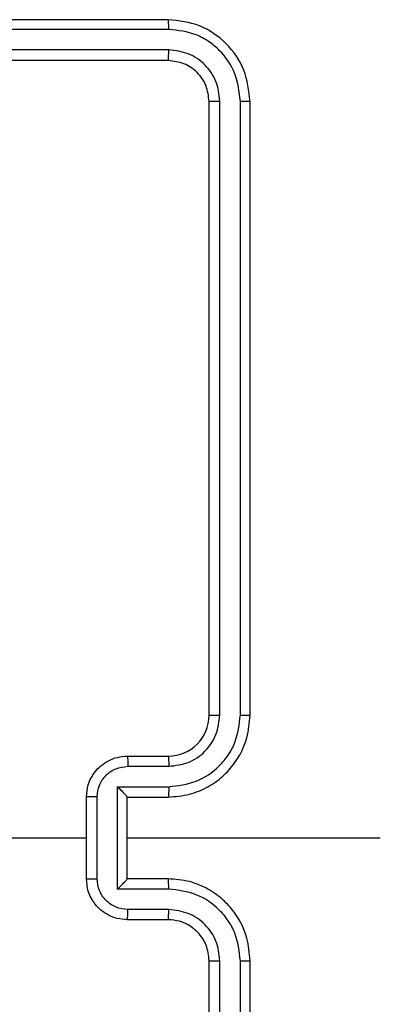
# Model space of a CAD drawing. Units: millimetres. Extents: x -8552 to 393296, y -3372 to 12239.
# Drawn here: x -5125 to -5108, y 5035 to 5083 of the extents above; entities that cross this region are included whole.
import ezdxf

# ---------------------------------------------------------------- set-up
doc = ezdxf.new("R2010")
doc.units = ezdxf.units.MM
doc.layers.add('Toestel 2D', color=7, linetype='Continuous', lineweight=20)

# ---------------------------------------------------------------- blocks, each defined once
blk = doc.blocks.new('WD1418-1')
at = {"color": 7, "linetype": 'Continuous', "lineweight": 25}
for p, q in [((37190.074, 24718.309), (37190.074, 24688.309)), ((37190.548, 24718.333), (37190.548, 24688.313)), ((37191.548, 24718.333), (37191.549, 24688.313)), ((37192.074, 24718.309), (37192.074, 24688.309)), ((37194.074, 24686.309), (37196.075, 24686.309)), ((37194.051, 24685.811), (37196.053, 24685.811)), ((37194.051, 24684.811), (37196.552, 24684.811)), ((37196.552, 24684.811), (37196.552, 24679.807)), ((37194.074, 24684.309), (37196.075, 24684.309)), ((37196.075, 24684.309), (37196.075, 24684.309)), ((37196.075, 24684.309), (37196.075, 24680.309)), ((37197.554, 24684.31), (37197.554, 24680.308)), ((37198.074, 24684.309), (37198.074, 24680.309)), ((37196.075, 24682.309), (37183.703, 24682.309)), ((37214.047, 24682.309), (37198.074, 24682.309)), ((37196.075, 24680.309), (37194.074, 24680.309)), ((37196.075, 24680.309), (37196.075, 24680.308)), ((37196.552, 24679.807), (37194.051, 24679.807)), ((37196.053, 24678.807), (37194.051, 24678.807)), ((37196.075, 24678.309), (37194.074, 24678.309)), ((37190.074, 24676.309), (37190.074, 24646.309)), ((37190.548, 24676.305), (37190.548, 24646.285)), ((37191.549, 24676.305), (37191.548, 24646.285)), ((37192.074, 24676.309), (37192.074, 24646.309)), ((37194.074, 24644.309), (37224.074, 24644.309)), ((37194.05, 24643.784), (37224.07, 24643.784)), ((37194.05, 24642.783), (37224.07, 24642.783)), ((37194.074, 24642.309), (37224.074, 24642.309))]:
    blk.add_line(p, q, dxfattribs=at)
blk.add_arc((37194.074, 24676.309), 2, 90.0153, 179.989, dxfattribs=at)
for points, knots in [([(37190.548, 24688.313), (37190.485, 24688.313), (37190.36, 24688.313), (37190.203, 24688.312), (37190.096, 24688.31), (37190.081, 24688.309), (37190.074, 24688.309)], [0, 0, 0, 0, 0.250096, 0.500018, 0.749791, 1, 1, 1, 1]), ([(37190.074, 24688.309), (37190.105, 24687.938), (37190.174, 24687.095), (37190.697, 24686.072), (37191.398, 24685.293), (37192.137, 24684.771), (37193.047, 24684.387), (37193.723, 24684.336), (37194.074, 24684.309)], [0, 0, 0, 0, 0.177178, 0.402428, 0.533625, 0.677059, 0.832524, 1, 1, 1, 1]), ([(37190.548, 24688.313), (37190.6, 24687.854), (37190.678, 24687.162), (37191.123, 24686.35), (37191.705, 24685.648), (37192.681, 24684.976), (37193.594, 24684.866), (37194.051, 24684.811)], [0, 0, 0, 0, 0.250105, 0.376415, 0.500784, 0.75041, 1, 1, 1, 1]), ([(37191.549, 24688.313), (37191.587, 24687.985), (37191.663, 24687.329), (37192.241, 24686.501), (37193.071, 24685.931), (37193.724, 24685.851), (37194.051, 24685.811)], [0, 0, 0, 0, 0.250402, 0.500054, 0.750183, 1, 1, 1, 1]), ([(37192.074, 24688.309), (37192.072, 24688.309), (37192.068, 24688.31), (37192.036, 24688.31), (37191.987, 24688.311), (37191.921, 24688.312), (37191.84, 24688.312), (37191.749, 24688.313), (37191.651, 24688.313), (37191.583, 24688.313), (37191.549, 24688.313)], [0, 0, 0, 0, 0.124907, 0.250243, 0.375177, 0.500321, 0.625325, 0.750166, 0.874704, 1, 1, 1, 1]), ([(37192.074, 24688.309), (37192.103, 24688.052), (37192.157, 24687.573), (37192.546, 24686.962), (37193.022, 24686.577), (37193.55, 24686.351), (37193.89, 24686.324), (37194.074, 24686.309)], [0, 0, 0, 0, 0.244465, 0.4569162, 0.6747827, 0.8240868, 1, 1, 1, 1]), ([(37194.074, 24686.309), (37194.071, 24686.301), (37194.065, 24686.286), (37194.057, 24686.172), (37194.052, 24686.007), (37194.051, 24685.876), (37194.051, 24685.811)], [0, 0, 0, 0, 0.250128, 0.5000293, 0.749791, 1, 1, 1, 1]), ([(37196.075, 24686.309), (37196.071, 24686.299), (37196.065, 24686.28), (37196.057, 24686.148), (37196.053, 24685.983), (37196.053, 24685.869), (37196.053, 24685.811)], [0, 0, 0, 0, 0.280038, 0.559035, 0.779531, 1, 1, 1, 1]), ([(37196.075, 24686.309), (37196.24, 24686.297), (37196.562, 24686.274), (37197.001, 24686.099), (37197.366, 24685.855), (37197.73, 24685.478), (37198.017, 24684.954), (37198.056, 24684.511), (37198.074, 24684.309)], [0, 0, 0, 0, 0.158433, 0.307216, 0.446696, 0.576815, 0.807221, 1, 1, 1, 1]), ([(37196.053, 24685.811), (37196.248, 24685.787), (37196.64, 24685.739), (37197.138, 24685.397), (37197.485, 24684.9), (37197.531, 24684.507), (37197.554, 24684.31)], [0, 0, 0, 0, 0.249606, 0.499819, 0.749541, 1, 1, 1, 1]), ([(37194.051, 24684.811), (37194.051, 24684.745), (37194.052, 24684.614), (37194.057, 24684.447), (37194.065, 24684.332), (37194.071, 24684.317), (37194.074, 24684.309)], [0, 0, 0, 0, 0.250178, 0.499917, 0.749801, 1, 1, 1, 1]), ([(37196.552, 24684.811), (37196.498, 24684.755), (37196.389, 24684.644), (37196.256, 24684.511), (37196.167, 24684.415), (37196.113, 24684.359), (37196.08, 24684.321), (37196.076, 24684.313), (37196.075, 24684.309)], [0, 0, 0, 0, 0.250947, 0.502625, 0.646227, 0.775798, 0.892487, 1, 1, 1, 1]), ([(37198.074, 24684.309), (37198.072, 24684.309), (37198.068, 24684.309), (37198.036, 24684.309), (37197.988, 24684.31), (37197.922, 24684.31), (37197.842, 24684.31), (37197.752, 24684.31), (37197.655, 24684.31), (37197.587, 24684.31), (37197.554, 24684.31)], [0, 0, 0, 0, 0.124956, 0.250368, 0.375683, 0.500473, 0.625179, 0.749861, 0.875192, 1, 1, 1, 1]), ([(37194.074, 24680.309), (37193.723, 24680.282), (37193.047, 24680.231), (37192.137, 24679.847), (37191.398, 24679.325), (37190.697, 24678.546), (37190.174, 24677.523), (37190.105, 24676.68), (37190.074, 24676.309)], [0, 0, 0, 0, 0.1674763, 0.3229415, 0.4663736, 0.5975705, 0.8228215, 1, 1, 1, 1]), ([(37194.051, 24679.807), (37194.051, 24679.873), (37194.052, 24680.004), (37194.057, 24680.17), (37194.065, 24680.285), (37194.071, 24680.301), (37194.074, 24680.309)], [0, 0, 0, 0, 0.250175, 0.49991, 0.749812, 1, 1, 1, 1]), ([(37197.554, 24680.308), (37197.531, 24680.111), (37197.485, 24679.718), (37197.138, 24679.221), (37196.64, 24678.879), (37196.248, 24678.831), (37196.053, 24678.807)], [0, 0, 0, 0, 0.250471, 0.500182, 0.750395, 1, 1, 1, 1]), ([(37198.074, 24680.309), (37198.056, 24680.107), (37198.017, 24679.664), (37197.73, 24679.14), (37197.366, 24678.763), (37197.001, 24678.519), (37196.562, 24678.344), (37196.24, 24678.321), (37196.075, 24678.309)], [0, 0, 0, 0, 0.19278, 0.42318, 0.553299, 0.692786, 0.841566, 1, 1, 1, 1]), ([(37196.552, 24679.807), (37196.497, 24679.863), (37196.387, 24679.973), (37196.256, 24680.107), (37196.167, 24680.202), (37196.115, 24680.259), (37196.08, 24680.297), (37196.076, 24680.305), (37196.075, 24680.308)], [0, 0, 0, 0, 0.2515879, 0.5025955, 0.6464137, 0.7755698, 0.8924901, 1, 1, 1, 1]), ([(37197.554, 24680.308), (37197.587, 24680.308), (37197.655, 24680.308), (37197.752, 24680.308), (37197.842, 24680.308), (37197.922, 24680.308), (37197.988, 24680.308), (37198.036, 24680.308), (37198.068, 24680.309), (37198.072, 24680.309), (37198.074, 24680.309)], [0, 0, 0, 0, 0.124808, 0.250139, 0.374821, 0.499527, 0.624317, 0.749632, 0.875044, 1, 1, 1, 1]), ([(37194.051, 24679.807), (37193.594, 24679.752), (37192.681, 24679.642), (37191.705, 24678.97), (37191.123, 24678.267), (37190.678, 24677.455), (37190.6, 24676.764), (37190.548, 24676.305)], [0, 0, 0, 0, 0.249588, 0.499213, 0.623576, 0.749891, 1, 1, 1, 1]), ([(37194.051, 24678.807), (37193.723, 24678.769), (37193.068, 24678.692), (37192.241, 24678.115), (37191.668, 24677.286), (37191.589, 24676.632), (37191.549, 24676.305)], [0, 0, 0, 0, 0.250395, 0.500104, 0.7501229, 1, 1, 1, 1]), ([(37194.074, 24678.309), (37194.071, 24678.317), (37194.065, 24678.332), (37194.057, 24678.446), (37194.052, 24678.611), (37194.051, 24678.741), (37194.051, 24678.807)], [0, 0, 0, 0, 0.250136, 0.500045, 0.749783, 1, 1, 1, 1]), ([(37196.075, 24678.309), (37196.071, 24678.319), (37196.065, 24678.338), (37196.057, 24678.47), (37196.053, 24678.634), (37196.053, 24678.749), (37196.053, 24678.807)], [0, 0, 0, 0, 0.2800253, 0.5590421, 0.7795343, 1, 1, 1, 1]), ([(37190.548, 24676.305), (37190.485, 24676.305), (37190.36, 24676.305), (37190.203, 24676.306), (37190.096, 24676.307), (37190.081, 24676.308), (37190.074, 24676.309)], [0, 0, 0, 0, 0.250096, 0.500018, 0.749791, 1, 1, 1, 1]), ([(37192.074, 24676.309), (37192.072, 24676.309), (37192.068, 24676.308), (37192.036, 24676.307), (37191.987, 24676.307), (37191.921, 24676.306), (37191.84, 24676.306), (37191.749, 24676.305), (37191.651, 24676.305), (37191.583, 24676.305), (37191.549, 24676.305)], [0, 0, 0, 0, 0.124907, 0.250243, 0.375178, 0.500321, 0.625325, 0.750166, 0.874704, 1, 1, 1, 1]), ([(37190.548, 24646.285), (37190.478, 24646.286), (37190.338, 24646.287), (37190.182, 24646.293), (37190.092, 24646.301), (37190.08, 24646.306), (37190.074, 24646.309)], [0, 0, 0, 0, 0.279319, 0.559169, 0.779239, 1, 1, 1, 1]), ([(37190.074, 24646.309), (37190.134, 24645.785), (37190.254, 24644.737), (37191.179, 24643.415), (37192.502, 24642.489), (37193.55, 24642.369), (37194.074, 24642.309)], [0, 0, 0, 0, 0.249972, 0.499912, 0.749936, 1, 1, 1, 1]), ([(37190.548, 24646.285), (37190.603, 24645.828), (37190.714, 24644.915), (37191.386, 24643.939), (37192.089, 24643.357), (37192.901, 24642.913), (37193.591, 24642.835), (37194.05, 24642.783)], [0, 0, 0, 0, 0.24963, 0.499224, 0.623844, 0.749871, 1, 1, 1, 1]), ([(37192.074, 24646.309), (37192.063, 24646.305), (37192.043, 24646.298), (37191.901, 24646.29), (37191.728, 24646.286), (37191.608, 24646.285), (37191.548, 24646.285)], [0, 0, 0, 0, 0.279821, 0.559047, 0.778786, 1, 1, 1, 1]), ([(37191.548, 24646.285), (37191.585, 24645.957), (37191.641, 24645.465), (37191.958, 24644.884), (37192.375, 24644.383), (37193.072, 24643.902), (37193.724, 24643.823), (37194.05, 24643.784)], [0, 0, 0, 0, 0.250168, 0.376236, 0.500943, 0.750494, 1, 1, 1, 1]), ([(37192.074, 24646.309), (37192.104, 24646.047), (37192.165, 24645.524), (37192.626, 24644.861), (37193.288, 24644.399), (37193.812, 24644.339), (37194.074, 24644.309)], [0, 0, 0, 0, 0.2500755, 0.499897, 0.7500108, 1, 1, 1, 1]), ([(37194.074, 24644.309), (37194.07, 24644.299), (37194.063, 24644.278), (37194.056, 24644.137), (37194.051, 24643.963), (37194.05, 24643.843), (37194.05, 24643.784)], [0, 0, 0, 0, 0.2797946, 0.5589177, 0.7794239, 1, 1, 1, 1]), ([(37194.05, 24642.783), (37194.051, 24642.713), (37194.052, 24642.572), (37194.059, 24642.417), (37194.066, 24642.326), (37194.071, 24642.315), (37194.074, 24642.309)], [0, 0, 0, 0, 0.279798, 0.559168, 0.779432, 1, 1, 1, 1])]:
    blk.add_open_spline(points, degree=3, knots=knots, dxfattribs=at)
blk = doc.blocks.new('VPL-03-WD1418-1')
at = {"layer": 'Toestel 2D', "rotation": 179.9999999999999}
blk.add_blockref('WD1418-1', (32076.105, 29725.279), dxfattribs=at)

msp = doc.modelspace()

# ---------------------------------------------------------------- block references
msp.add_blockref('VPL-03-WD1418-1', (0, 0))

doc.saveas('drawing.dxf')
